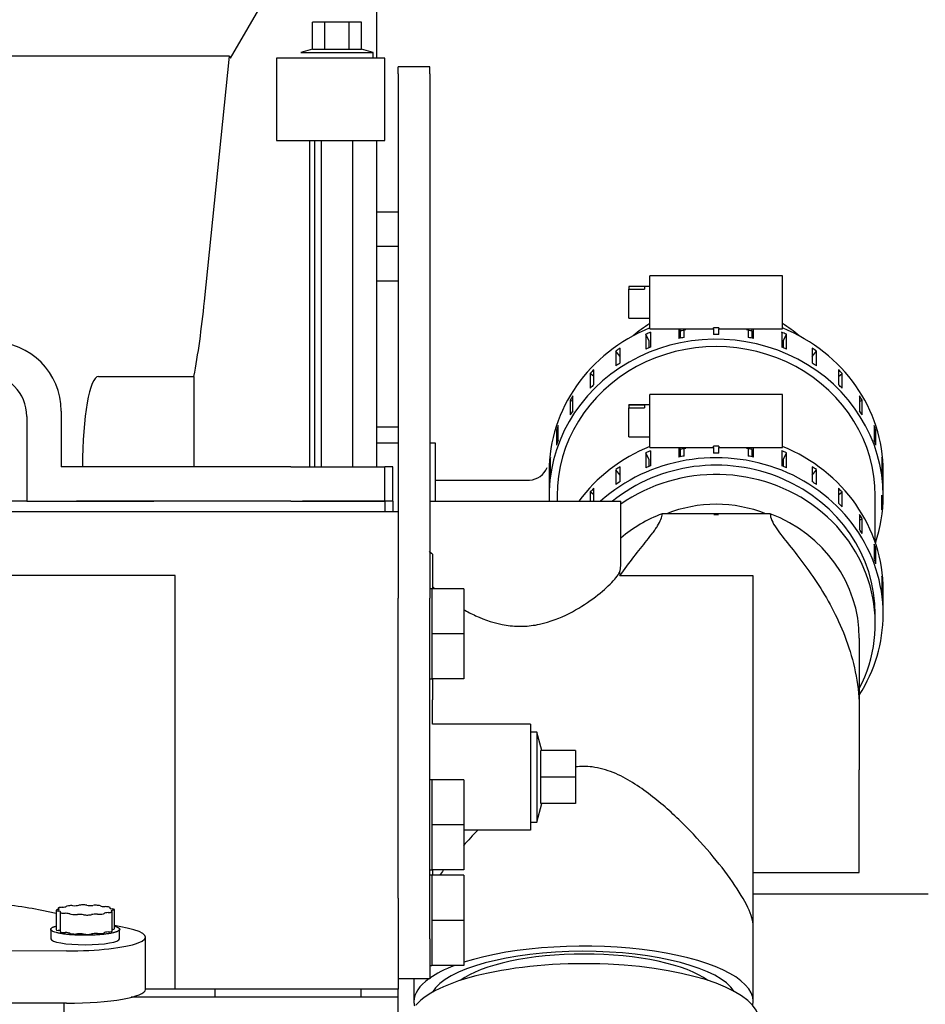
# Model space of a CAD drawing. Units: millimetres. Extents: x 0 to 10203, y -173 to 7215.
# Drawn here: x 1746 to 1916, y 6440 to 6626 of the extents above; entities that cross this region are included whole.
import ezdxf

# ---------------------------------------------------------------- set-up
doc = ezdxf.new("R2010")
doc.units = ezdxf.units.MM
doc.header["$LTSCALE"] = 25
for name, color, linetype in [('00291912', 7, 'Continuous'), ('00291998', 7, 'Continuous'), ('00292661', 7, 'Continuous'), ('00292720', 7, 'Continuous'), ('00292942', 7, 'Continuous'), ('00297275', 7, 'Continuous'), ('19411009.1_CUERP', 7, 'Continuous'), ('19411009.2_ESCUA', 7, 'Continuous'), ('19411043_MANGUIT', 7, 'Continuous'), ('54082050_ABRAZAD', 7, 'Continuous'), ('Predeterminado', 7, 'Continuous')]:
    doc.layers.add(name, color=color, linetype=linetype)

# ---------------------------------------------------------------- blocks, each defined once
blk = doc.blocks.new('SE6')
at = {"layer": '00291912', "color": 7, "linetype": 'Continuous'}
for p, q in [((1785.48, 6618.72), (1793.56, 6632.72)), ((1813.05, 6618.72), (1813.05, 6632.72)), ((1800.93, 6620.4), (1800.93, 6625.52)), ((1803.24, 6625.52), (1800.93, 6625.52)), ((1803.24, 6620.4), (1803.24, 6625.52)), ((1807.86, 6625.52), (1803.24, 6625.52)), ((1807.86, 6620.4), (1807.86, 6625.52)), ((1810.17, 6625.52), (1807.86, 6625.52)), ((1810.17, 6620.4), (1810.17, 6625.52)), ((1800.93, 6620.4), (1798.75, 6619.82)), ((1800.93, 6620.4), (1803.24, 6620.4)), ((1803.24, 6620.4), (1807.86, 6620.4)), ((1807.86, 6620.4), (1810.17, 6620.4)), ((1812.35, 6619.82), (1810.17, 6620.4)), ((1785.25, 6619.11), (1669.85, 6619.11)), ((1780.55, 6572.91), (1785.25, 6619.11)), ((1785.25, 6619.11), (1785.48, 6618.72)), ((1794.11, 6618.72), (1794.11, 6603.22)), ((1814.55, 6618.72), (1794.11, 6618.72)), ((1798.75, 6619.82), (1812.35, 6619.82)), ((1812.35, 6618.72), (1812.35, 6619.82)), ((1814.55, 6603.22), (1814.55, 6618.72)), ((1794.11, 6603.22), (1814.55, 6603.22)), ((1800.37, 6603.22), (1800.37, 6541.72)), ((1801.37, 6541.72), (1801.37, 6603.22)), ((1802.55, 6603.22), (1802.55, 6541.72)), ((1808.55, 6541.72), (1808.55, 6603.22)), ((1813.05, 6541.72), (1813.05, 6603.22)), ((1760.55, 6558.73), (1778.57, 6558.73)), ((1778.57, 6558.73), (1778.57, 6541.72)), ((1753.55, 6552.22), (1753.55, 6541.72)), ((1747.05, 6551.22), (1747.05, 6535.22)), ((1771.02, 6541.72), (1753.55, 6541.72)), ((1783.14, 6541.72), (1771.02, 6541.72)), ((1796.86, 6541.72), (1783.14, 6541.72)), ((1796.86, 6541.72), (1799.02, 6541.72)), ((1799.02, 6541.72), (1814.55, 6541.72)), ((1814.71, 6541.72), (1814.55, 6541.72)), ((1814.55, 6535.22), (1814.55, 6541.72)), ((1816.05, 6541.72), (1814.71, 6541.72)), ((1816.05, 6535.22), (1816.05, 6541.72)), ((1747.05, 6535.22), (1743.05, 6535.22)), ((1747.05, 6535.22), (1771.02, 6535.22)), ((1771.02, 6535.22), (1756.39, 6535.22)), ((1783.14, 6535.22), (1771.02, 6535.22)), ((1783.14, 6535.22), (1771.02, 6535.22)), ((1796.86, 6535.22), (1783.14, 6535.22)), ((1796.86, 6535.22), (1783.14, 6535.22)), ((1796.86, 6535.22), (1799.02, 6535.22)), ((1796.86, 6535.22), (1799.02, 6535.22)), ((1814.55, 6535.22), (1799.02, 6535.22)), ((1799.02, 6535.22), (1814.55, 6535.22)), ((1814.71, 6535.22), (1814.55, 6535.22)), ((1814.55, 6535.22), (1814.55, 6533.22)), ((1814.71, 6535.22), (1814.55, 6535.22)), ((1816.05, 6535.22), (1814.71, 6535.22)), ((1816.05, 6535.22), (1814.71, 6535.22)), ((1816.05, 6535.22), (1816.05, 6533.22)), ((1771.02, 6533.22), (1756.39, 6533.22))]:
    blk.add_line(p, q, dxfattribs=at)
for centre, radius in [((1740.55, 6552.22), 13), ((1739.05, 6551.22), 8)]:
    blk.add_arc(centre, radius, 0, 90, dxfattribs=at)
for centre, major_axis, start_param, end_param in [((1771.02, 6604.1), (0, -62.38), 0.756457, 1.047198), ((1760.55, 6541.72), (0, -17.01), 3.141593, 4.712389)]:
    blk.add_ellipse(centre, major_axis=major_axis, ratio=0.176327, start_param=start_param, end_param=end_param, dxfattribs=at)
at = {"layer": '00291998', "color": 7, "linetype": 'Continuous'}
for p, q in [((1817.05, 6589.72), (1813.05, 6589.72)), ((1817.05, 6583.22), (1813.05, 6583.22)), ((1817.05, 6576.72), (1813.05, 6576.72))]:
    blk.add_line(p, q, dxfattribs=at)
at = {"layer": '00292661', "color": 7, "linetype": 'Continuous'}
for p, q in [((1823.05, 6535.22), (1859.05, 6535.22)), ((1859.05, 6522.93), (1859.05, 6535.22)), ((1877.05, 6532.85), (1866.85, 6532.85)), ((1887.25, 6532.85), (1877.05, 6532.85)), ((1877.52, 6532.64), (1876.59, 6532.64)), ((1823.55, 6525.24), (1823.55, 6518.72)), ((1858.84, 6521.8), (1858.91, 6521.19)), ((1884.05, 6521.19), (1858.91, 6521.19)), ((1884.05, 6455.12), (1884.05, 6521.19)), ((1904.05, 6509.38), (1904.05, 6495.79)), ((1823.55, 6501.72), (1823.55, 6497.8)), ((1823.55, 6493.22), (1823.55, 6497.8)), ((1904.05, 6495.79), (1904.05, 6484.61)), ((1842.05, 6493.22), (1823.55, 6493.22)), ((1842.05, 6493.22), (1842.05, 6473.22)), ((1843.25, 6491.72), (1842.05, 6491.72)), ((1843.25, 6491.72), (1843.25, 6474.72)), ((1844.19, 6488.22), (1843.25, 6491.72)), ((1850.55, 6488.22), (1843.98, 6488.22)), ((1843.98, 6483.22), (1843.98, 6488.22)), ((1850.55, 6488.22), (1850.55, 6483.22)), ((1904.05, 6465.22), (1904.05, 6484.61)), ((1850.55, 6483.22), (1843.98, 6483.22)), ((1843.98, 6478.22), (1843.98, 6483.22)), ((1850.55, 6483.22), (1850.55, 6478.22)), ((1843.25, 6474.72), (1844.19, 6478.22)), ((1850.55, 6478.22), (1843.98, 6478.22)), ((1842.05, 6474.72), (1843.25, 6474.72)), ((1842.05, 6473.22), (1829.45, 6473.22)), ((1823.55, 6465.72), (1823.55, 6464.72)), ((1884.05, 6465.22), (1904.05, 6465.22)), ((1884.05, 6440.94), (1884.05, 6455.12)), ((1820.05, 6445.22), (1820.05, 6440.94)), ((1817.05, 6441.72), (1817.05, 6443.22))]:
    blk.add_line(p, q, dxfattribs=at)
for centre, radius, start, end in [((1891.58, 6500.84), 35.15, 114.4023, 115.2355), ((1862.32, 6500.38), 35.66, 64.7701, 65.5914), ((1877.05, 6506.04), 26.61, 89.0008, 90.9992), ((1887.52, 6418.79), 77.68, 135.5226, 138.4512), ((1887.52, 6418.79), 77.68, 142.8599, 143.7634)]:
    blk.add_arc(centre, radius, start, end, dxfattribs=at)
for centre, major_axis, ratio, start_param, end_param in [((1877.05, 6509.38), (-27, 0), 0.939029, 5.099707, 5.442118), ((1877.05, 6509.38), (-27, 0), 0.939029, 3.141593, 4.325071), ((1852.05, 6440.94), (-32, 0), 0.325568, 3.066689, 5.496576), ((1852.05, 6440.94), (-29, 0), 0.325568, 3.341596, 6.097222), ((1852.15, 6441.56), (25.5, 0), 0.325568, 0.413721, 2.727871), ((1852.15, 6437.3), (33, 0), 0.325568, 0, 2.866887), ((1852.05, 6440.94), (-32, 0), 0.325568, -0.708104, -0.436469), ((1852.05, 6440.94), (-32, 0), 0.325568, 5.86026, 6.283185), ((1852.05, 6440.94), (-32, 0), 0.325568, 0, 0.079182)]:
    blk.add_ellipse(centre, major_axis=major_axis, ratio=ratio, start_param=start_param, end_param=end_param, dxfattribs=at)
for points, knots in [([(1858.91, 6521.19), (1859.78, 6522.44), (1860.66, 6523.62), (1862.37, 6525.83), (1863.21, 6526.86), (1864.37, 6528.32), (1864.74, 6528.79), (1865.25, 6529.48), (1865.42, 6529.7), (1865.72, 6530.15), (1865.87, 6530.36), (1866.27, 6531), (1866.48, 6531.41), (1866.78, 6532.17), (1866.85, 6532.52), (1866.85, 6532.85)], [0, 0, 0, 0, 0.25, 0.25, 0.5, 0.5, 0.625, 0.625, 0.6875, 0.6875, 0.75, 0.75, 0.875, 0.875, 1, 1, 1, 1]), ([(1887.25, 6532.85), (1887.25, 6532.09), (1887.68, 6531.2), (1889.02, 6529.19), (1889.9, 6528.1), (1892.72, 6524.58), (1894.85, 6521.86), (1897.74, 6517.24), (1898.67, 6515.6), (1900.38, 6512.11), (1901.17, 6510.26), (1903.17, 6504.48), (1904.05, 6500.21), (1904.05, 6495.79)], [0, 0, 0, 0, 0.125, 0.125, 0.25, 0.25, 0.5, 0.5, 0.625, 0.625, 0.75, 0.75, 1, 1, 1, 1]), ([(1829.4, 6514.83), (1830.12, 6514.41), (1830.89, 6514.01), (1833.42, 6512.83), (1835.38, 6512.16), (1838.48, 6511.69), (1839.56, 6511.62), (1841.66, 6511.69), (1842.7, 6511.82), (1845.77, 6512.47), (1847.64, 6513.22), (1851.01, 6514.93), (1852.48, 6515.89), (1855.1, 6517.81), (1856.18, 6518.74), (1857.91, 6520.45), (1858.53, 6521.21), (1858.84, 6521.8)], [0.1920434, 0.1920434, 0.1920434, 0.1920434, 0.25, 0.25, 0.375, 0.375, 0.4375, 0.4375, 0.5, 0.5, 0.625, 0.625, 0.75, 0.75, 0.875, 0.875, 1, 1, 1, 1]), ([(1884.05, 6455.12), (1884.05, 6456.03), (1883.7, 6457.21), (1882.33, 6460.08), (1881.35, 6461.71), (1878.92, 6465.22), (1877.49, 6467.06), (1874.32, 6470.78), (1872.57, 6472.69), (1868.82, 6476.39), (1866.83, 6478.18), (1862.51, 6481.5), (1860.19, 6483.04), (1856.35, 6484.59), (1855.03, 6484.96), (1852.61, 6485.26), (1851.56, 6485.26), (1850.52, 6485.14)], [0, 0, 0, 0, 0.125, 0.125, 0.25, 0.25, 0.375, 0.375, 0.5, 0.5, 0.625, 0.625, 0.75, 0.75, 0.8125, 0.8125, 0.860042, 0.860042, 0.860042, 0.860042])]:
    blk.add_open_spline(points, degree=3, knots=knots, dxfattribs=at)
for points in [[(1823.55, 6525.24), (1823.32, 6525.42), (1823.1, 6525.6), (1822.9, 6525.77)], [(1858.84, 6521.8), (1858.98, 6522.27), (1859.05, 6522.68), (1859.05, 6523.03)], [(1823.55, 6519.12), (1823.69, 6519), (1823.83, 6518.87), (1823.98, 6518.74)]]:
    blk.add_open_spline(points, degree=3, dxfattribs=at)
at = {"layer": '00292720', "color": 7, "linetype": 'Continuous'}
for p, q in [((1762.76, 6458.47), (1762.76, 6458.63)), ((1752.55, 6457.54), (1749.85, 6458.1)), ((1752.55, 6458.11), (1752.55, 6454.47)), ((1752.95, 6458.51), (1752.95, 6458.26)), ((1753.35, 6457.73), (1753.35, 6454.09)), ((1763.16, 6454.2), (1763.16, 6457.85)), ((1763.56, 6454.6), (1763.56, 6458.25)), ((1765.98, 6454.72), (1763.56, 6455.23)), ((1751.55, 6454.54), (1751.55, 6452.76)), ((1764.55, 6452.76), (1764.55, 6454.54)), ((1769.43, 6443.21), (1769.43, 6453.06)), ((1754.53, 6450.45), (1729.23, 6450.42)), ((1754.53, 6440.6), (1729.23, 6440.58)), ((1754.05, 6440.6), (1754.05, 6434.03)), ((1817.05, 6441.72), (1766.72, 6441.72)), ((1817.05, 6429.55), (1817.05, 6441.72))]:
    blk.add_line(p, q, dxfattribs=at)
for centre, major_axis, ratio, start_param, end_param in [((1729.05, 6455.11), (27, 0), 0.173648, 0.691553, 1.211248), ((1753.95, 6458.51), (1, 0), 0.173649, 1.817868, 3.592644), ((1753.46, 6458.85), (1, 0), 0.173648, 4.959459, 6.210646), ((1755.46, 6458.82), (1, 0), 0.17365, 1.29427, 3.069045), ((1756, 6459.16), (-1, 0), 0.173647, 1.29427, 2.545455), ((1757.66, 6458.96), (1, 0), 0.173646, 0.77067, 2.545465), ((1759.09, 6459.2), (-1, 0), 0.173648, 0.770671, 2.021856), ((1759.97, 6458.89), (1, 0), 0.173648, 0.247072, 2.021858), ((1761.91, 6458.98), (-1, 0), 0.173648, 0.24707, 1.498259), ((1761.76, 6458.63), (-1, 0), 0.173651, 2.865081, 4.63985), ((1763.68, 6458.54), (1, 0), 0.173648, 2.865065, 4.116253), ((1753.55, 6458.11), (1, 0), 0.173649, 2.341474, 4.116252), ((1752.15, 6458.36), (-1, 0), 0.173649, 2.341467, 3.592654), ((1752.42, 6457.82), (-1, 0), 0.173649, 2.865066, 4.116252), ((1754.35, 6457.73), (1, 0), 0.173647, 2.865063, 4.63985), ((1754.2, 6457.38), (1, 0), 0.173647, 0.247072, 1.498257), ((1756.14, 6457.47), (-1, 0), 0.173648, 0.24707, 2.021859), ((1757.01, 6457.16), (1, 0), 0.173648, 0.77067, 2.021855), ((1758.45, 6457.4), (-1, 0), 0.173645, 0.770672, 2.545468), ((1760.1, 6457.2), (1, 0), 0.173649, 1.294269, 2.545454), ((1760.65, 6457.54), (-1, 0), 0.173646, 1.29427, 3.069064), ((1762.64, 6457.51), (-1, 0), 0.173648, 4.959461, 6.210647), ((1762.16, 6457.85), (-1, 0), 0.173649, 1.817869, 3.592651), ((1763.96, 6458), (1, 0), 0.173648, 2.341466, 3.592652), ((1762.56, 6458.25), (-1, 0), 0.17365, 2.341471, 4.116253), ((1753.55, 6454.47), (1, 0), 0.173647, 3.165606, 4.116253), ((1752.42, 6454.18), (-1, 0), 0.173649, 3.53393, 4.116252), ((1754.35, 6454.09), (1, 0), 0.173647, 2.865063, 4.63985), ((1754.2, 6453.74), (1, 0), 0.173648, 0.247071, 1.498259), ((1754.43, 6453.06), (-15, 0), 0.173648, 1.577375, 3.833146), ((1756.14, 6453.82), (-1, 0), 0.173646, 0.247071, 2.021859), ((1757.01, 6453.51), (1, 0), 0.173649, 0.77067, 2.021855), ((1758.45, 6453.75), (-1, 0), 0.17365, 0.770672, 2.545447), ((1760.1, 6453.56), (1, 0), 0.173649, 1.294268, 2.545455), ((1760.65, 6453.89), (-1, 0), 0.173646, 1.29427, 3.069064), ((1762.64, 6453.87), (-1, 0), 0.173649, 4.959461, 6.210647), ((1762.16, 6454.2), (-1, 0), 0.173645, 1.817869, 3.136867), ((1763.96, 6454.36), (1, 0), 0.173648, -3.941719, -3.785142), ((1762.56, 6454.6), (-1, 0), 0.173647, 2.341458, 3.165607), ((1758.05, 6452.76), (6.5, 0), 0.173648, 3.141593, 6.283185), ((1754.43, 6443.21), (-15, 0), 0.173648, 1.577375, 3.141593)]:
    blk.add_ellipse(centre, major_axis=major_axis, ratio=ratio, start_param=start_param, end_param=end_param, dxfattribs=at)
blk.add_rational_spline([(1763.68, 6455.1), (1765.38, 6454.59), (1763.95, 6454.06), (1761.2, 6453.04), (1755.31, 6453.51), (1749.42, 6453.99), (1752.16, 6455.01)], [0.860241342158, 0.822257578562, 1, 0.707106781, 1, 0.707106781, 1], degree=2, knots=[0.3482874, 0.3482874, 0.3482874, 0.5, 0.5, 0.75, 0.75, 1, 1, 1], dxfattribs=at)
blk.add_rational_spline([(1752.16, 6455.01), (1752.3, 6455.06), (1752.47, 6455.11)], [1, 0.979579276436, 0.962006047617], degree=2, dxfattribs=at)
at = {"layer": '00292942', "color": 7, "linetype": 'Continuous'}
for p, q in [((1817.05, 6615.78), (1817.05, 6617.1)), ((1823.05, 6617.1), (1817.05, 6617.1)), ((1823.05, 6615.78), (1823.05, 6617.1)), ((1817.05, 6615.78), (1817.05, 6592.46)), ((1823.05, 6615.78), (1823.05, 6592.46)), ((1817.05, 6592.46), (1817.05, 6573.86)), ((1823.05, 6592.46), (1823.05, 6573.86)), ((1817.05, 6573.86), (1817.05, 6571.08)), ((1823.05, 6573.86), (1823.05, 6571.08)), ((1817.05, 6571.08), (1817.05, 6516.96)), ((1823.05, 6571.08), (1823.05, 6516.96)), ((1823.45, 6518.72), (1823.05, 6518.72)), ((1823.45, 6518.72), (1823.45, 6514.47)), ((1829.45, 6518.72), (1823.45, 6518.72)), ((1829.45, 6518.72), (1829.45, 6510.22)), ((1817.05, 6504.8), (1817.05, 6516.96)), ((1823.05, 6504.8), (1823.05, 6516.96)), ((1823.45, 6514.47), (1823.45, 6510.22)), ((1823.45, 6510.22), (1823.45, 6505.97)), ((1829.45, 6510.22), (1823.45, 6510.22)), ((1829.45, 6510.22), (1829.45, 6501.72)), ((1823.45, 6505.97), (1823.45, 6501.72)), ((1817.05, 6460.39), (1817.05, 6504.8)), ((1823.05, 6452.72), (1823.05, 6504.8)), ((1823.05, 6501.72), (1823.45, 6501.72)), ((1829.45, 6501.72), (1823.45, 6501.72)), ((1823.45, 6482.72), (1823.05, 6482.72)), ((1823.45, 6482.72), (1823.45, 6478.47)), ((1829.45, 6482.72), (1823.45, 6482.72)), ((1829.45, 6482.72), (1829.45, 6474.22)), ((1823.45, 6478.47), (1823.45, 6474.22)), ((1823.45, 6474.22), (1823.45, 6469.97)), ((1829.45, 6474.22), (1823.45, 6474.22)), ((1829.45, 6474.22), (1829.45, 6465.72)), ((1823.45, 6469.97), (1823.45, 6465.72)), ((1823.05, 6465.72), (1823.45, 6465.72)), ((1823.45, 6464.72), (1823.05, 6464.72)), ((1829.45, 6465.72), (1823.45, 6465.72)), ((1823.45, 6464.72), (1823.45, 6460.47)), ((1829.45, 6464.72), (1823.45, 6464.72)), ((1829.45, 6464.72), (1829.45, 6456.22)), ((1823.45, 6460.47), (1823.45, 6456.22)), ((1823.45, 6456.22), (1823.45, 6451.97)), ((1829.45, 6456.22), (1823.45, 6456.22)), ((1829.45, 6456.22), (1829.45, 6447.72)), ((1823.05, 6452.72), (1823.05, 6445.22)), ((1823.45, 6451.97), (1823.45, 6447.72)), ((1823.05, 6447.72), (1823.45, 6447.72)), ((1829.45, 6447.72), (1823.45, 6447.72)), ((1823.05, 6445.22), (1817.05, 6445.22))]:
    blk.add_line(p, q, dxfattribs=at)
at = {"layer": '00297275', "color": 7, "linetype": 'Continuous'}
for p, q in [((1817.05, 6533.22), (1725.28, 6533.22)), ((1775.05, 6521.22), (1729.05, 6521.22)), ((1775.05, 6443.22), (1775.05, 6521.22)), ((1817.05, 6460.39), (1817.05, 6443.22)), ((1775.05, 6443.22), (1769.43, 6443.22)), ((1817.05, 6443.22), (1775.05, 6443.22)), ((1782.5, 6443.22), (1782.5, 6441.72)), ((1810.05, 6443.22), (1810.05, 6441.72))]:
    blk.add_line(p, q, dxfattribs=at)
at = {"layer": '19411009.1_CUERP', "color": 7, "linetype": 'Continuous'}
for p, q in [((1824.05, 6539.22), (1841.71, 6539.22)), ((1841.71, 6539.22), (1841.85, 6539.22)), ((1884.05, 6461.22), (1917.05, 6461.22))]:
    blk.add_line(p, q, dxfattribs=at)
for centre, radius, start, end in [((1877.05, 6548.22), 24, 121.3882, 130.7366), ((1877.05, 6548.22), 24, 49.2634, 58.6118), ((1841.76, 6542.84), 3.62, 271.3515, 340.0213)]:
    blk.add_arc(centre, radius, start, end, dxfattribs=at)
at = {"layer": '19411009.2_ESCUA', "color": 7, "linetype": 'Continuous'}
for p, q in [((1813.05, 6549.22), (1817.05, 6549.22)), ((1813.05, 6546.22), (1817.05, 6546.22)), ((1823.05, 6546.22), (1824.05, 6546.22)), ((1824.05, 6546.22), (1824.05, 6541.22)), ((1824.05, 6541.22), (1824.05, 6535.22))]:
    blk.add_line(p, q, dxfattribs=at)
at = {"layer": '19411043_MANGUIT', "color": 7, "linetype": 'Continuous'}
for p, q in [((1847.05, 6536.25), (1847.05, 6535.22)), ((1907.05, 6527.44), (1907.05, 6536.25)), ((1907.05, 6512.15), (1907.05, 6513.9))]:
    blk.add_line(p, q, dxfattribs=at)
for major_axis, start_param, end_param in [((-30, 0), 2.690566, 5.35589), ((-24, 0), 4.311056, 5.113722)]:
    blk.add_ellipse((1877.05, 6512.15), major_axis=major_axis, ratio=0.937027, start_param=start_param, end_param=end_param, dxfattribs=at)
at = {"layer": '54082050_ABRAZAD', "color": 7, "linetype": 'Continuous'}
for p, q in [((1864.55, 6567.71), (1864.55, 6577.71)), ((1889.55, 6577.71), (1864.55, 6577.71)), ((1889.55, 6567.71), (1889.55, 6577.71)), ((1860.55, 6575.7), (1860.55, 6575.71)), ((1864.55, 6575.71), (1860.55, 6575.71)), ((1860.55, 6575.7), (1860.55, 6575.17)), ((1863.55, 6575.7), (1860.55, 6575.7)), ((1863.55, 6575.7), (1863.55, 6575.17)), ((1860.55, 6569.71), (1860.55, 6575.17)), ((1860.55, 6575.17), (1863.55, 6575.17)), ((1860.55, 6569.71), (1864.55, 6569.71)), ((1864.4, 6565.4), (1863.78, 6566.69)), ((1863.78, 6566.69), (1863.78, 6563.9)), ((1864.55, 6567.71), (1870.8, 6567.71)), ((1864.7, 6564.28), (1864.7, 6567.07)), ((1870.01, 6567.71), (1870.01, 6565.89)), ((1870.33, 6567.31), (1870.24, 6567.71)), ((1870.33, 6565.96), (1870.33, 6567.31)), ((1870.8, 6567.71), (1876.55, 6567.71)), ((1870.99, 6566.09), (1870.99, 6567.71)), ((1877.55, 6567.92), (1876.55, 6567.92)), ((1876.55, 6567.71), (1876.55, 6567.92)), ((1876.55, 6567.71), (1876.55, 6566.64)), ((1877.55, 6567.92), (1877.55, 6567.71)), ((1877.55, 6566.64), (1877.55, 6567.71)), ((1877.55, 6567.71), (1883.74, 6567.71)), ((1883.11, 6567.71), (1883.11, 6566.09)), ((1883.74, 6567.71), (1889.55, 6567.71)), ((1883.78, 6567.31), (1883.87, 6567.71)), ((1883.78, 6567.31), (1883.78, 6565.96)), ((1884.09, 6565.89), (1884.09, 6567.71)), ((1889.41, 6567.07), (1889.41, 6564.28)), ((1889.71, 6565.4), (1890.32, 6566.69)), ((1890.32, 6563.9), (1890.32, 6566.69)), ((1864.4, 6564.15), (1864.4, 6565.4)), ((1889.71, 6565.4), (1889.71, 6564.15)), ((1858.94, 6562.48), (1858.13, 6563.52)), ((1858.13, 6563.52), (1858.13, 6560.73)), ((1858.94, 6561.28), (1858.94, 6564.07)), ((1895.16, 6564.07), (1895.16, 6561.28)), ((1895.16, 6562.48), (1895.97, 6563.52)), ((1895.97, 6560.73), (1895.97, 6563.52)), ((1853.98, 6558.75), (1853.31, 6559.32)), ((1853.31, 6559.32), (1853.31, 6556.52)), ((1853.98, 6557.22), (1853.98, 6560.01)), ((1900.12, 6560.01), (1900.12, 6557.22)), ((1900.12, 6558.75), (1900.79, 6559.32)), ((1900.79, 6556.52), (1900.79, 6559.32)), ((1850.03, 6552.29), (1850.03, 6555.08)), ((1864.55, 6545.36), (1864.55, 6555.36)), ((1889.55, 6555.36), (1864.55, 6555.36)), ((1889.55, 6545.36), (1889.55, 6555.36)), ((1904.08, 6555.08), (1904.08, 6552.29)), ((1850.03, 6554), (1849.53, 6554.27)), ((1849.53, 6554.27), (1849.53, 6551.48)), ((1860.55, 6553.35), (1860.55, 6553.36)), ((1864.55, 6553.36), (1860.55, 6553.36)), ((1860.55, 6553.35), (1860.55, 6552.82)), ((1863.55, 6553.35), (1860.55, 6553.35)), ((1863.55, 6553.35), (1863.55, 6552.82)), ((1904.08, 6554), (1904.58, 6554.27)), ((1904.58, 6551.48), (1904.58, 6554.27)), ((1860.55, 6547.36), (1860.55, 6552.82)), ((1860.55, 6552.82), (1863.55, 6552.82)), ((1847.25, 6546.69), (1847.25, 6549.48)), ((1906.85, 6549.48), (1906.85, 6546.69)), ((1847.25, 6548.5), (1846.94, 6548.59)), ((1846.94, 6548.59), (1846.94, 6545.8)), ((1906.85, 6548.5), (1907.16, 6548.59)), ((1907.16, 6545.8), (1907.16, 6548.59)), ((1860.55, 6547.36), (1864.55, 6547.36)), ((1864.4, 6543.05), (1863.78, 6544.34)), ((1863.78, 6544.34), (1863.78, 6541.54)), ((1864.55, 6545.36), (1870.8, 6545.36)), ((1864.7, 6541.92), (1864.7, 6544.72)), ((1870.01, 6545.36), (1870.01, 6543.54)), ((1870.33, 6544.96), (1870.24, 6545.36)), ((1870.33, 6543.61), (1870.33, 6544.96)), ((1870.8, 6545.36), (1876.55, 6545.36)), ((1870.99, 6543.74), (1870.99, 6545.36)), ((1877.55, 6545.57), (1876.55, 6545.57)), ((1876.55, 6545.36), (1876.55, 6545.57)), ((1876.55, 6545.36), (1876.55, 6544.28)), ((1877.55, 6545.57), (1877.55, 6545.36)), ((1877.55, 6544.28), (1877.55, 6545.36)), ((1877.55, 6545.36), (1883.74, 6545.36)), ((1883.11, 6545.36), (1883.11, 6543.74)), ((1883.74, 6545.36), (1889.55, 6545.36)), ((1883.78, 6544.96), (1883.87, 6545.36)), ((1883.78, 6544.96), (1883.78, 6543.61)), ((1884.09, 6543.54), (1884.09, 6545.36)), ((1889.41, 6544.72), (1889.41, 6541.92)), ((1889.71, 6543.05), (1890.32, 6544.34)), ((1890.32, 6541.54), (1890.32, 6544.34)), ((1845.78, 6542.53), (1845.68, 6542.54)), ((1845.68, 6542.54), (1845.68, 6539.74)), ((1845.78, 6540.68), (1845.78, 6543.47)), ((1864.4, 6541.8), (1864.4, 6543.05)), ((1889.71, 6543.05), (1889.71, 6541.8)), ((1908.32, 6543.47), (1908.32, 6540.68)), ((1908.32, 6542.53), (1908.43, 6542.54)), ((1908.43, 6539.74), (1908.43, 6542.54)), ((1845.55, 6540.79), (1845.55, 6536.25)), ((1858.94, 6540.12), (1858.13, 6541.17)), ((1858.13, 6541.17), (1858.13, 6538.37)), ((1858.94, 6538.92), (1858.94, 6541.72)), ((1895.16, 6541.72), (1895.16, 6538.92)), ((1895.16, 6540.12), (1895.97, 6541.17)), ((1895.97, 6538.37), (1895.97, 6541.17)), ((1908.55, 6536.25), (1908.55, 6540.79)), ((1853.98, 6536.4), (1853.31, 6536.97)), ((1853.31, 6536.97), (1853.31, 6535.22)), ((1853.98, 6535.22), (1853.98, 6537.66)), ((1900.12, 6537.66), (1900.12, 6534.87)), ((1900.12, 6536.4), (1900.79, 6536.97)), ((1900.79, 6534.17), (1900.79, 6536.97)), ((1908.32, 6533.57), (1908.32, 6536.37)), ((1904.08, 6532.73), (1904.08, 6529.93)), ((1904.08, 6531.65), (1904.58, 6531.92)), ((1904.58, 6529.12), (1904.58, 6531.92)), ((1906.85, 6527.13), (1906.85, 6524.34)), ((1906.85, 6526.15), (1907.16, 6526.24)), ((1907.16, 6523.45), (1907.16, 6526.24)), ((1908.32, 6521.12), (1908.32, 6518.32)), ((1908.32, 6520.17), (1908.43, 6520.19)), ((1908.43, 6517.39), (1908.43, 6520.19)), ((1908.55, 6513.9), (1908.55, 6518.44)), ((1904.08, 6499.61), (1904.08, 6499.95))]:
    blk.add_line(p, q, dxfattribs=at)
for centre in [(1877.05, 6533.02), (1877.05, 6510.67)]:
    blk.add_arc(centre, 33.62, 89.1478, 90.8522, dxfattribs=at)
for centre, major_axis, start_param, end_param in [((1877.05, 6536.25), (31.5, 0), 0, 3.176683), ((1877.05, 6540.79), (31.5, 0), 1.978852, 3.141593), ((1877.05, 6539.92), (-31.5, 0), 5.115394, 5.147142), ((1877.05, 6539.92), (-30, 0), 4.905161, 4.938496), ((1877.05, 6539.92), (30, 0), 1.344689, 1.378024), ((1877.05, 6539.92), (31.5, 0), 1.136044, 1.167791), ((1877.05, 6540.79), (31.5, 0), 0, 1.162741), ((1877.05, 6536.25), (30, 0), 0, 3.141593), ((1877.05, 6537.12), (-31.5, 0), 4.905955, 4.937702), ((1877.05, 6537.12), (31.5, 0), 1.345483, 1.37723), ((1877.05, 6539.92), (-31.5, 0), 5.324834, 5.356581), ((1877.05, 6537.12), (-31.5, 0), 5.115394, 5.147142), ((1877.05, 6537.12), (31.5, 0), 1.136044, 1.167791), ((1877.05, 6539.92), (31.5, 0), 0.926604, 0.958351), ((1877.05, 6537.12), (-31.5, 0), 5.324834, 5.356581), ((1877.05, 6537.12), (31.5, 0), 0.926604, 0.958351), ((1877.05, 6539.92), (-31.5, 0), -0.748912, -0.717165), ((1877.05, 6539.92), (31.5, 0), 0.717165, 0.748912), ((1877.05, 6537.12), (-31.5, 0), -0.748912, -0.717165), ((1877.05, 6537.12), (31.5, 0), 0.717165, 0.748912), ((1877.05, 6539.92), (-31.5, 0), 5.743713, 5.77546), ((1877.05, 6539.92), (31.5, 0), 0.507725, 0.539472), ((1877.05, 6537.12), (-31.5, 0), 5.743713, 5.77546), ((1877.05, 6537.12), (31.5, 0), 0.507725, 0.539472), ((1877.05, 6539.92), (-31.5, 0), 5.953152, 5.9849), ((1877.05, 6539.92), (31.5, 0), 0.298286, 0.330033), ((1877.05, 6537.12), (-31.5, 0), 5.953152, 5.9849), ((1877.05, 6537.12), (31.5, 0), 0.298286, 0.330033), ((1877.05, 6518.44), (31.5, 0), 1.978852, 2.537057), ((1877.05, 6513.9), (31.5, 0), 0, 2.334609), ((1877.05, 6513.9), (30, 0), 0, 2.280869), ((1877.05, 6517.57), (-31.5, 0), 5.115394, 5.147142), ((1877.05, 6517.57), (-30, 0), 4.905161, 4.938496), ((1877.05, 6517.57), (30, 0), 1.344689, 1.378024), ((1877.05, 6517.57), (31.5, 0), 1.136044, 1.167791), ((1877.05, 6518.44), (31.5, 0), 0, 1.162741), ((1877.05, 6539.92), (-31.5, 0), 6.162592, 6.194339), ((1877.05, 6514.77), (-31.5, 0), 4.905955, 4.937702), ((1877.05, 6514.77), (31.5, 0), 1.345483, 1.37723), ((1877.05, 6539.92), (31.5, 0), 0.088846, 0.120593), ((1877.05, 6537.12), (-31.5, 0), 6.162592, 6.194339), ((1877.05, 6517.57), (-31.5, 0), 5.324834, 5.356581), ((1877.05, 6514.77), (-31.5, 0), 5.115394, 5.147142), ((1877.05, 6514.77), (31.5, 0), 1.136044, 1.167791), ((1877.05, 6517.57), (31.5, 0), 0.926604, 0.958351), ((1877.05, 6537.12), (31.5, 0), 0.088846, 0.120593), ((1877.05, 6514.77), (-31.5, 0), 5.324834, 5.356581), ((1877.05, 6514.77), (31.5, 0), 0.926604, 0.958351), ((1877.05, 6517.57), (-31.5, 0), -0.748912, -0.717165), ((1877.05, 6517.57), (31.5, 0), 0.717165, 0.748912), ((1877.05, 6514.77), (31.5, 0), 0.717165, 0.748912), ((1877.05, 6536.25), (31.5, 0), 5.976677, 6.283185), ((1877.05, 6517.57), (31.5, 0), 0.507725, 0.539472), ((1877.05, 6514.77), (31.5, 0), 0.507725, 0.539472), ((1877.05, 6517.57), (31.5, 0), 0.298286, 0.330033), ((1877.05, 6514.77), (31.5, 0), 0.298286, 0.330033), ((1877.05, 6517.57), (31.5, 0), 0.088846, 0.120593), ((1877.05, 6514.77), (31.5, 0), 0.088846, 0.120593), ((1877.05, 6513.9), (31.5, 0), 5.742086, 6.283185)]:
    blk.add_ellipse(centre, major_axis=major_axis, ratio=0.937027, start_param=start_param, end_param=end_param, dxfattribs=at)

msp = doc.modelspace()

# ---------------------------------------------------------------- block references
at = {"layer": 'Predeterminado'}
msp.add_blockref('SE6', (0, 0), dxfattribs=at)

doc.saveas('drawing.dxf')
